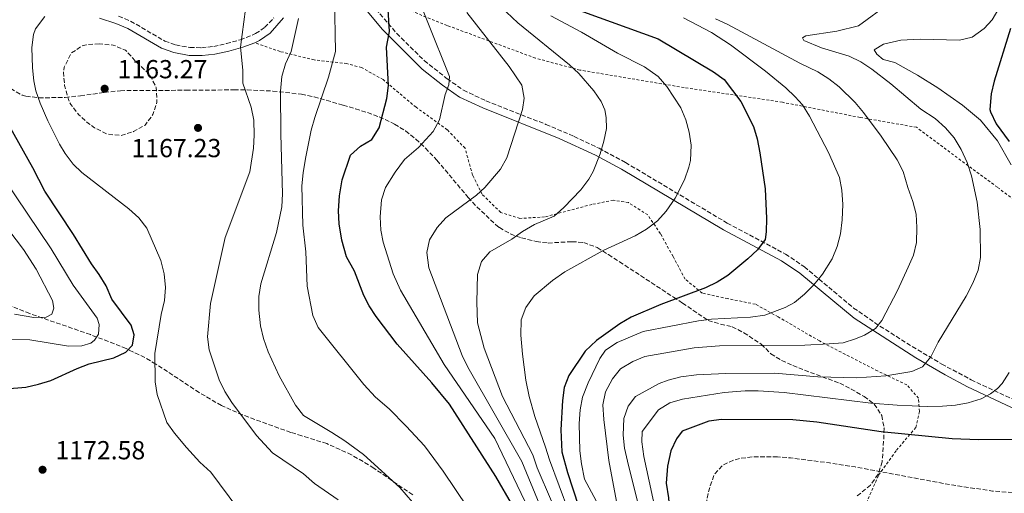
# Model space of a CAD drawing. Units: metres. Extents: x 593300 to 596725, y 4766083 to 4768444.
# Drawn here: x 594159 to 594536, y 4767009 to 4767191 of the extents above; entities that cross this region are included whole.
import ezdxf

# ---------------------------------------------------------------- set-up
doc = ezdxf.new("R2010")
doc.units = ezdxf.units.M
doc.header["$MEASUREMENT"] = 0
doc.linetypes.add('DGN Style 2', pattern=[1.739922, 1.043953, -0.695969])
doc.linetypes.add('DGN Style 3', pattern=[2.435891, 1.739922, -0.695969])
for name, color, linetype, lineweight in [('Camino', 7, 'DGN Style 3', 0), ('Cota de punto acotado terreno', 7, 'Continuous', 0), ('Curva de nivel de depresión intermedia', 30, 'DGN Style 3', 0), ('Curva de nivel directora', 30, 'Continuous', 30), ('Curva de nivel intermedia', 30, 'Continuous', 0), ('Margen derecho', 7, 'Continuous', 0), ('Punto acotado terreno (símbolo)', 7, 'Continuous', 0), ('Tela metálica o alambrada', 7, 'DGN Style 2', 0), ('Zona arbolada', 92, 'DGN Style 3', 0)]:
    doc.layers.add(name, color=color, linetype=linetype, lineweight=lineweight)
doc.styles.add('Style-Arial', font='arial.ttf')

# ---------------------------------------------------------------- blocks, each defined once
blk = doc.blocks.new('5PATER')
at = {"layer": 'Punto acotado terreno (símbolo)', "linetype": 'Continuous', "lineweight": 0}
h = blk.add_hatch(color=51, dxfattribs=at)
edge = h.paths.add_edge_path()
edge.add_ellipse((0, 0), major_axis=(-0.11, -0.111), ratio=0.999422, start_angle=0, end_angle=360)

msp = doc.modelspace()

# ---------------------------------------------------------------- linework, layer by layer
at = {"layer": 'Camino', "color": 7, "linetype": 'DGN Style 3', "lineweight": 0}
for points in [[(594293.64, 4767196.74, 1151.22), (594303.24, 4767185.52, 1148.72), (594313.78, 4767175.09, 1146.52), (594322.57, 4767168.15, 1145.09), (594328.86, 4767163.72, 1143.7), (594337.45, 4767159.68, 1141.99), (594360.49, 4767150.64, 1138.29), (594371.3, 4767146.02, 1136.45), (594380.88, 4767141.44, 1134.7), (594391, 4767136.02, 1133.21), (594430.06, 4767112.76, 1126.93), (594452.45, 4767100.86, 1123.14), (594459.68, 4767095.95, 1121.42), (594478.58, 4767080.15, 1117.12), (594488.68, 4767073.21, 1114.72), (594501.1, 4767065.37, 1111.66), (594512.36, 4767058.68, 1108.81), (594523.66, 4767052.64, 1105.85), (594550.53, 4767040.06, 1101.29)], [(594196.5, 4767192.12, 1169.05), (594201.12, 4767190.25, 1168.69), (594214.22, 4767182.61, 1167.79), (594218.42, 4767181.11, 1167.47), (594223.9, 4767180.12, 1167.15), (594228.38, 4767180.04, 1166.86), (594232.99, 4767180.56, 1166.59), (594237.84, 4767181.62, 1166.06), (594243.25, 4767183.13, 1165.04), (594249.1, 4767185.44, 1163.66), (594252.64, 4767187.88, 1162.74), (594256.02, 4767191.45, 1161.76)]]:
    msp.add_polyline3d(points, dxfattribs=at)
at = {"layer": 'Curva de nivel de depresión intermedia', "color": 30, "linetype": 'DGN Style 3', "lineweight": 0, "flags": 128}
for points, elevation in [([(594189.06, 4767181.5), (594184.09, 4767181.2), (594182.43, 4767180.72), (594178.32, 4767177.93), (594175.64, 4767172.61), (594175.37, 4767170.59), (594175.76, 4767165.61), (594177.25, 4767160.15), (594178.16, 4767158.32), (594181.21, 4767154.29), (594184.93, 4767151.01), (594187.32, 4767149.28), (594192.25, 4767146.86), (594197.42, 4767146.4), (594202.2, 4767147.86), (594206.66, 4767150.38), (594209.66, 4767154.36), (594211.24, 4767159.12), (594210.94, 4767164.76), (594208.51, 4767169.63), (594204.11, 4767173.74), (594199.16, 4767179.12), (594194.41, 4767181.07), (594189.06, 4767181.5)], 1165), ([(594449.35, 4767023.08), (594440.07, 4767023.08), (594435.13, 4767022.45), (594432.46, 4767021.8), (594428.29, 4767019.8), (594425.12, 4767016.34), (594423.43, 4767011.65), (594422.19, 4767006.79), (594422.23, 4767000.25), (594424.07, 4766989.79), (594425.97, 4766985.06), (594427.56, 4766983.16), (594442.65, 4766969.99), (594446.88, 4766967.36), (594466.22, 4766959.62), (594481.21, 4766954.48), (594492.19, 4766952.38), (594497.85, 4766951.68), (594503.51, 4766951.23), (594509.41, 4766951.52), (594514.57, 4766952.04), (594519.35, 4766953.5), (594523.97, 4766955.76), (594528.41, 4766959.01), (594540.03, 4766967.71), (594551.24, 4766977.68), (594555.84, 4766981.02), (594563.49, 4766989.02), (594567.9, 4766992.24), (594570.82, 4766996.69), (594573, 4767001.37), (594572, 4767003.58), (594569.03, 4767005.53), (594564.57, 4767007.77), (594559.18, 4767008.9), (594550.08, 4767008.84), (594537.53, 4767009.49), (594531.88, 4767009.94), (594517.03, 4767012.14), (594479.19, 4767019.17), (594469.32, 4767020.71), (594454.34, 4767022.68), (594449.35, 4767023.08)], 1095)]:
    msp.add_lwpolyline(points, dxfattribs=dict(at, elevation=elevation))
at = {"layer": 'Curva de nivel directora', "color": 30, "linetype": 'Continuous', "lineweight": 30, "flags": 128}
for points, elevation in [([(594286.98, 4767094.25), (594284.02, 4767099.79), (594282.11, 4767106.24), (594281.19, 4767112.45), (594280.92, 4767117.44), (594281.27, 4767123.19), (594282.25, 4767129.29), (594285.55, 4767138.78), (594289.33, 4767142.28), (594293.64, 4767144.82), (594296.56, 4767149.27), (594299.45, 4767160.59), (594300.13, 4767165.52), (594299.29, 4767180.27), (594300.41, 4767186.33), (594299.72, 4767199.08)], 1150), ([(594362.83, 4767198.22), (594403.54, 4767183.43), (594424.82, 4767170.74), (594428.89, 4767167.83), (594435.23, 4767159.38), (594440.09, 4767149.83), (594441.52, 4767145.03), (594442.6, 4767139.76), (594444.68, 4767125.88), (594445.13, 4767114.46), (594445.01, 4767109.46), (594444.57, 4767106.46), (594441.65, 4767102.51), (594437.95, 4767098.99), (594430.28, 4767092.65), (594426.24, 4767090.11), (594421.76, 4767087.87), (594404.54, 4767081.47), (594393.14, 4767076.6), (594388.83, 4767074.06)], 1125), ([(594538.75, 4767187.41), (594532.5, 4767167.21), (594531.29, 4767162.35), (594530.87, 4767156.28), (594531.1, 4767155.39), (594533.25, 4767150.86), (594538.28, 4767144.08)], 1100), ([(594138.86, 4767047.97), (594160.87, 4767049.81), (594165.75, 4767050.89), (594170.55, 4767052.37), (594180.6, 4767056.99), (594185.26, 4767058.74), (594194.73, 4767061.1), (594199.24, 4767063.27), (594201.81, 4767065.87), (594202.52, 4767069.93), (594201.39, 4767073.61), (594193.94, 4767083.51), (594191.69, 4767088.66), (594189.08, 4767093.07), (594186.1, 4767097.11), (594179.24, 4767108.33), (594168.21, 4767125.01), (594163.57, 4767133.96), (594154.61, 4767149.89)], 1175), ([(594354.37, 4766993.03), (594341.26, 4767015.55), (594323.47, 4767043.24), (594316.77, 4767051.44), (594303.4, 4767066.33), (594295.38, 4767076.85), (594292.6, 4767081.01), (594290.64, 4767084.93), (594286.98, 4767094.25)], 1150), ([(594388.83, 4767074.06), (594379.92, 4767067.66), (594375.53, 4767063.57), (594369.32, 4767054.31), (594367.54, 4767049.61), (594366.85, 4767044.63), (594366.16, 4767033.43), (594366.65, 4767024.97), (594368.77, 4767017.03), (594372.99, 4767004.18)], 1125), ([(594543.11, 4767029.72), (594526.44, 4767029.6), (594516.45, 4767029.93), (594489.17, 4767032.66), (594464.43, 4767036.33), (594455.2, 4767037.22), (594427.91, 4767037.4), (594422.96, 4767036.69), (594412.82, 4767032.87), (594410.63, 4767029.91)], 1100), ([(594410.63, 4767029.91), (594408.44, 4767025.41), (594407.1, 4767019.45), (594406.69, 4767012.91), (594407.47, 4767007.39), (594408.27, 4766997.43), (594409.33, 4766992.56), (594410.92, 4766987.85), (594412.92, 4766983.26), (594420.57, 4766969.19), (594425.1, 4766963.25), (594430.67, 4766958.5), (594439.05, 4766952.94), (594447.72, 4766947.99), (594481, 4766933.76), (594492.82, 4766930.53), (594497.71, 4766929.5), (594502.95, 4766928.85), (594508.89, 4766928.4), (594521.6, 4766929.25), (594526.35, 4766930.78), (594548.44, 4766940.5)], 1100)]:
    msp.add_lwpolyline(points, dxfattribs=dict(at, elevation=elevation))
at = {"layer": 'Curva de nivel intermedia', "color": 30, "linetype": 'Continuous', "lineweight": 0, "flags": 128}
for points, elevation in [([(594353.76, 4767003.12), (594340.9, 4767030.07), (594321.48, 4767058.43), (594304.73, 4767086.98), (594301.92, 4767093.28), (594297.97, 4767105.38), (594297.11, 4767110.1), (594296.85, 4767115.13), (594297.34, 4767121.64), (594298.93, 4767126.41), (594302.58, 4767132.33), (594306.23, 4767137.15), (594311.55, 4767141.74), (594317.16, 4767147.9), (594319.68, 4767152.32), (594321.8, 4767162.09), (594323.25, 4767165.79), (594323.47, 4767168.99), (594306.9, 4767210.61)], 1145), ([(594330.52, 4767003.51), (594321.1, 4767017.61), (594313.95, 4767027.24), (594306.88, 4767034.84), (594300.3, 4767041.45), (594295.07, 4767046), (594290.61, 4767050.77), (594273.11, 4767072.67), (594271.1, 4767077.26), (594268.81, 4767088.55), (594268.32, 4767101.75), (594267.17, 4767111.9), (594266.85, 4767127.08), (594267.28, 4767132.06), (594268.23, 4767137.49), (594270.45, 4767148.42), (594271.81, 4767153.24), (594277.11, 4767168.76), (594279.75, 4767178.61), (594279.36, 4767199.19)], 1155), ([(594280.72, 4767006.6), (594271.72, 4767012.8), (594267.4, 4767016.56), (594255.51, 4767024.56), (594249.37, 4767031.28), (594239.92, 4767043.86), (594237.28, 4767048.1), (594235.12, 4767052.61), (594231.28, 4767064.1), (594230.58, 4767069.05), (594231.72, 4767081.85), (594237.44, 4767107.21), (594246.86, 4767132.37), (594248.31, 4767141.55), (594248.57, 4767146.55), (594248.38, 4767152.28), (594247.43, 4767157.19), (594244.15, 4767166.43), (594244.13, 4767171.43), (594243.33, 4767180.28), (594245.22, 4767194.85)], 1165), ([(594358.17, 4767004.57), (594351.3, 4767021.29), (594330.52, 4767057.47), (594328.36, 4767061.98), (594315.59, 4767095.57), (594314.81, 4767101.47), (594315.76, 4767106.39), (594318.71, 4767111.12), (594322.09, 4767114.79), (594333.84, 4767123.48), (594337.01, 4767126.45), (594343.07, 4767133.48), (594345.54, 4767137.82), (594351.56, 4767156.3), (594352.12, 4767160.69), (594351.25, 4767165.64), (594346.36, 4767172.84), (594330.16, 4767193.53)], 1140), ([(594362.59, 4767006.02), (594357.08, 4767018.9), (594355.47, 4767023.89), (594343.78, 4767046.16), (594336.84, 4767064.76), (594334.29, 4767074.44), (594333.98, 4767082.47), (594334.17, 4767093.02), (594335.71, 4767098.02), (594339.01, 4767101.77), (594347.44, 4767106.55), (594351.5, 4767109.47), (594356.15, 4767112.21), (594363.62, 4767115.43), (594367.42, 4767118.68), (594373.91, 4767125.55), (594376.93, 4767129.57), (594378.66, 4767132.59), (594381.32, 4767139.34), (594382.76, 4767144.14), (594383.68, 4767149.04), (594383.66, 4767153.22), (594383.14, 4767156.16), (594381.73, 4767159.39), (594378.91, 4767163.51), (594373.16, 4767170.14), (594369.5, 4767173.53), (594349.72, 4767189.62), (594343.15, 4767195.7)], 1135), ([(594390.59, 4767026.44), (594390.1, 4767031.41), (594390.4, 4767037.74), (594391.99, 4767042.49), (594394.91, 4767046.2), (594403.98, 4767051.18), (594407.41, 4767052.43), (594412.32, 4767053.7), (594418.22, 4767054.47), (594429.52, 4767055.04), (594448.21, 4767055.17), (594464.83, 4767053.78), (594479.81, 4767053.42), (594490.96, 4767054.15), (594500.94, 4767055.78), (594504.99, 4767057.62), (594508.16, 4767061.49), (594511.02, 4767067.11), (594521.77, 4767084.69), (594524.34, 4767089.69), (594526.37, 4767094.68), (594527.2, 4767099.61), (594527.12, 4767110.23), (594526.01, 4767120.75), (594523.78, 4767130.93), (594522.15, 4767135.96), (594519.9, 4767140.99), (594517.1, 4767145.53), (594513.82, 4767149.3), (594509.86, 4767152.84), (594504.37, 4767156.52), (594492.89, 4767166.16), (594485.53, 4767171.83), (594481.34, 4767174.57), (594476.87, 4767176.83), (594466.25, 4767180.06), (594459.5, 4767182.86), (594459, 4767183.84), (594460.22, 4767184.58), (594472.15, 4767186.37), (594480.48, 4767188.41), (594492.35, 4767197.15)], 1110), ([(594539.02, 4767135.09), (594533.77, 4767144.36), (594527.22, 4767152.21), (594520.38, 4767158.04), (594510.91, 4767164.64), (594503.08, 4767169.46), (594494.37, 4767174.36), (594489.93, 4767175.56), (594487.46, 4767177.51), (594486.47, 4767179.22), (594489.99, 4767181.43), (594496.7, 4767182.92), (594504.14, 4767183.28), (594519.21, 4767182.89), (594524.05, 4767184.15), (594528.7, 4767187.38), (594531.73, 4767190.77), (594534.3, 4767195.04)], 1105), ([(594168.26, 4767192.03), (594164.67, 4767187.28), (594163.88, 4767185.09), (594163.22, 4767180.09), (594163.48, 4767172.3), (594164, 4767167.34), (594164.77, 4767163.46), (594166.39, 4767158.73), (594169.3, 4767152), (594173.79, 4767143.1), (594176, 4767139.44), (594179.01, 4767135.4), (594182.44, 4767132.11), (594200.49, 4767118.22), (594204.26, 4767114.82), (594207.34, 4767110.82), (594212.67, 4767098.39), (594213.94, 4767093.23), (594214.47, 4767088.07), (594214.09, 4767083.09), (594212.82, 4767077.73), (594210.46, 4767062.69), (594210.53, 4767051.9), (594211.33, 4767047), (594215.07, 4767036.2), (594217.97, 4767032.13), (594222.51, 4767026.66), (594227.71, 4767021.04), (594231.92, 4767017.14), (594242.27, 4767003.28)], 1170), ([(594311.75, 4767002.83), (594304.42, 4767011.24), (594290.51, 4767024.02), (594283.29, 4767029.26), (594278.27, 4767032.46), (594267.51, 4767038.91), (594264.41, 4767042.88), (594258.13, 4767054.15), (594253.86, 4767063.41), (594252.09, 4767068.41), (594250.92, 4767073.27), (594250.38, 4767079.33), (594250.36, 4767084.55), (594251.05, 4767089.5), (594257.07, 4767109.18), (594259.16, 4767119), (594259.42, 4767123.98), (594258.77, 4767146.84), (594258.66, 4767163.32), (594259.11, 4767168.97), (594260.55, 4767173.9), (594262.73, 4767178.59), (594265.6, 4767191.27)], 1160), ([(594369.26, 4767001.95), (594361.81, 4767021.92), (594360.35, 4767026.73), (594356.28, 4767038.59), (594354.02, 4767046.19), (594352.79, 4767052.49), (594351.45, 4767062.4), (594350.83, 4767069.69), (594350.99, 4767075.67), (594352.8, 4767080.36), (594355.96, 4767084.81), (594363.05, 4767090.76), (594367.7, 4767093.99), (594382.4, 4767102.2), (594394.75, 4767107.89), (594399.06, 4767110.43), (594403.27, 4767113.67), (594406.64, 4767117.37), (594410.03, 4767122.37), (594413.73, 4767129.41), (594415.37, 4767134.15), (594415.95, 4767136.81), (594416.27, 4767142.71), (594415.52, 4767147.67), (594414.2, 4767152.38), (594412.26, 4767156.99), (594406.87, 4767165.22), (594403.58, 4767168.98), (594398.33, 4767172.67), (594388.02, 4767177.97), (594374.2, 4767185.99), (594362.32, 4767192.29)], 1130), ([(594390.46, 4766986.28), (594375.31, 4767014.49), (594374.13, 4767020.34), (594373.5, 4767025.3), (594373.19, 4767035.81), (594373.68, 4767041.04), (594374.59, 4767045.96), (594376.67, 4767051.49), (594381.13, 4767060.75), (594383.32, 4767063.97), (594387.82, 4767066.88), (594397.77, 4767071.2), (594419.08, 4767075.27), (594424.04, 4767075.83), (594439.04, 4767076.64), (594444.45, 4767077.42), (594452.3, 4767080.42), (594455.83, 4767082.3), (594459.75, 4767085.47), (594463.3, 4767089.1), (594466.59, 4767093.12), (594470.37, 4767099.1), (594472.26, 4767103.74), (594473.49, 4767108.6), (594474.19, 4767114.01), (594474.4, 4767119.84), (594474.07, 4767125.33), (594473.1, 4767130.23), (594468.99, 4767139.8), (594461.63, 4767153.76), (594458.89, 4767158.16), (594456.2, 4767161.26), (594452.57, 4767164.71), (594444.79, 4767171.1), (594431.37, 4767181.19), (594424.02, 4767185.94), (594413.32, 4767191.5)], 1120), ([(594387.57, 4767005.96), (594384.58, 4767021.6), (594382.66, 4767037.4), (594382.37, 4767043.05), (594383.33, 4767047.97), (594386.03, 4767052.97), (594389.17, 4767056.87), (594393.82, 4767059.6), (594398.48, 4767061.6), (594417.38, 4767064.93), (594427.05, 4767065.63), (594459.91, 4767065.96), (594469.18, 4767066.39), (594474.54, 4767066.84), (594479.32, 4767068.31), (594482.75, 4767069.8), (594486.92, 4767072.29), (594489.35, 4767075.34), (594495.42, 4767086.86), (594499.54, 4767095.79), (594501.5, 4767100.49), (594502.67, 4767105.35), (594502.88, 4767111), (594502.59, 4767116.23), (594501.33, 4767121.07), (594499.33, 4767126.47), (594497.57, 4767132.55), (594495.32, 4767137.01), (594489.11, 4767146.07), (594482.41, 4767155.21), (594479.19, 4767159.03), (594473.06, 4767165.02), (594469.11, 4767168.1), (594464.85, 4767170.73), (594457.94, 4767174.13), (594430.3, 4767188.94), (594425.61, 4767191.12)], 1115), ([(594152.47, 4767129.83), (594170.6, 4767102.91), (594179.06, 4767088.95), (594188.24, 4767076.23), (594189, 4767073.78), (594188.78, 4767070.09), (594187.32, 4767067.86), (594185.85, 4767066.62), (594182.42, 4767065.62), (594177.25, 4767065.58)], 1180), ([(594148.2, 4767117.97), (594160.04, 4767102.64), (594164.85, 4767095.03), (594171.08, 4767083.02), (594171.59, 4767080.08), (594170.87, 4767077.86), (594168.66, 4767076.61), (594163.99, 4767076.58)], 1185), ([(594163.99, 4767076.58), (594156.61, 4767077.76)], 1185), ([(594177.25, 4767065.58), (594162.48, 4767067.94), (594150.92, 4767068.06)], 1180), ([(594405.72, 4766989.16), (594403.57, 4766997.68), (594398.04, 4767023.22), (594397.27, 4767028.87), (594397.48, 4767032.81), (594403.73, 4767041.13), (594408, 4767043.79), (594412.89, 4767045.21), (594428.85, 4767047.78), (594436.95, 4767048.42), (594441.96, 4767048.42), (594451.97, 4767047.69), (594485.12, 4767043.61), (594495.27, 4767042.83), (594506.83, 4767042.41), (594512.65, 4767042.45), (594517.61, 4767042.91), (594522.56, 4767043.83), (594527.47, 4767045.26), (594531.14, 4767047.25), (594533.83, 4767049.24), (594535.62, 4767051.14), (594538.22, 4767055.42)], 1105), ([(594548.13, 4766904.14), (594536.24, 4766898.93), (594523.67, 4766892.56), (594518.11, 4766890.57), (594513.09, 4766890.72), (594507.43, 4766891.91), (594501.88, 4766894.34), (594493.81, 4766900.26), (594484.21, 4766907.98), (594456, 4766934.1), (594442.82, 4766941.53), (594434.72, 4766947.26), (594426.46, 4766953.63), (594420.17, 4766959.19), (594415.98, 4766964.11), (594405.48, 4766978.58), (594402.12, 4766985.76), (594399.2, 4766993.88), (594395.67, 4767005.95), (594391.76, 4767021.37), (594390.59, 4767026.44)], 1110)]:
    msp.add_lwpolyline(points, dxfattribs=dict(at, elevation=elevation))
at = {"layer": 'Margen derecho', "color": 7, "linetype": 'Continuous', "lineweight": 0}
for points in [[(594291.4, 4767194.74, 1151.22), (594297.71, 4767187.16, 1149.53), (594312.95, 4767171.84, 1146.3), (594320.78, 4767165.74, 1145.09), (594327.35, 4767161.12, 1143.7), (594336.26, 4767156.92, 1141.99), (594365.61, 4767145.26, 1137.27), (594379.54, 4767138.76, 1134.7), (594389.52, 4767133.41, 1133.21), (594428.59, 4767110.14, 1126.93), (594450.9, 4767098.29, 1123.14), (594457.88, 4767093.54, 1121.42), (594478.78, 4767076.29, 1116.66), (594502.38, 4767061.1, 1110.95), (594513.68, 4767054.5, 1108.11), (594522.32, 4767049.96, 1105.85), (594551.7, 4767036.11, 1100.85)], [(594189.12, 4767191.44, 1169.26), (594195.45, 4767189.3, 1169.05), (594200.06, 4767187.43, 1168.67), (594212.95, 4767179.88, 1167.79), (594217.64, 4767178.2, 1167.47), (594223.6, 4767177.12, 1167.15), (594228.52, 4767177.03, 1166.86), (594233.48, 4767177.59, 1166.59), (594238.83, 4767178.77, 1166.02), (594244.17, 4767180.28, 1165.04), (594248.77, 4767181.96, 1164.06)], [(594248.77, 4767181.96, 1164.06), (594250.61, 4767182.84, 1163.66), (594254.65, 4767185.61, 1162.74), (594259.77, 4767191.45, 1161.3)]]:
    msp.add_polyline3d(points, dxfattribs=at)
at = {"layer": 'Tela metálica o alambrada', "color": 7, "linetype": 'DGN Style 2', "lineweight": 0}
for points in [[(594559.81, 4767107.24, 1102.52), (594533.74, 4767126.49, 1107.64), (594510.01, 4767144.02, 1111.86), (594502.72, 4767149.51, 1111.86), (594481.06, 4767153.29, 1116), (594451.27, 4767159.11, 1121.31), (594413.49, 4767164.75, 1127.99), (594373.49, 4767171.48, 1134.49), (594356.49, 4767176.03, 1137.43), (594322.6, 4767188.58, 1143.93), (594295.23, 4767199.58, 1151.01)], [(594480.65, 4766998.94, 1091.65), (594488.17, 4767016.05, 1094.03), (594494.99, 4767025.57, 1097.48), (594502.43, 4767034.34, 1100.92), (594503.86, 4767040.5, 1103.47), (594503.46, 4767045.54, 1106.33), (594498.99, 4767050.67, 1108.1), (594487.77, 4767056, 1110.26), (594465.44, 4767067.53, 1115.57), (594449.64, 4767076.76, 1119.31), (594440.88, 4767081.62, 1121.67), (594430.29, 4767083.76, 1123.24), (594420.44, 4767085.9, 1124.23), (594413.89, 4767091.27, 1125.01), (594409.28, 4767099.96, 1126.29), (594404.42, 4767108.66, 1128.75), (594399.58, 4767115.88, 1130.81), (594392.17, 4767120.62, 1131.99), (594386.39, 4767121.57, 1132.78), (594378.16, 4767119.91, 1133.77), (594360, 4767115.11, 1135.34), (594350.54, 4767114.56, 1136.22), (594343.15, 4767116.84, 1137.7), (594335.97, 4767123.8, 1139.86), (594332.35, 4767131.15, 1141.04), (594329.45, 4767141.46, 1142.81), (594322.64, 4767148.54, 1144.29), (594310.66, 4767157.18, 1146.45), (594298.05, 4767167.79, 1149.7), (594289.78, 4767172.41, 1151.96), (594284.11, 4767173.97, 1153.53), (594271.56, 4767175.36, 1157.17), (594258.51, 4767178.58, 1161.2), (594248.77, 4767181.96, 1164.06)]]:
    msp.add_polyline3d(points, dxfattribs=at)
at = {"layer": 'Zona arbolada', "color": 92, "linetype": 'DGN Style 3', "lineweight": 0}
for points in [[(594155.11, 4767164.35, 1181.31), (594159.51, 4767161.84, 1180.76), (594160.94, 4767161.46, 1180.64), (594165.91, 4767160.82, 1180.46), (594175.99, 4767160.96, 1180.42), (594181.84, 4767161.61, 1180.15), (594191.05, 4767162.9, 1178.18), (594197.19, 4767163.56, 1177.69), (594222.39, 4767163.73, 1176.71), (594240.83, 4767163.86, 1176.71), (594245.81, 4767163.84, 1176.29), (594255.68, 4767163.42, 1174.57), (594266.66, 4767162.19, 1172.78), (594271.54, 4767161.21, 1172.54), (594282.67, 4767158, 1172.28), (594287.4, 4767156.59, 1171.44), (594292.02, 4767155.13, 1170.16), (594296.55, 4767153.47, 1168.78), (594302.39, 4767150.76, 1167.37), (594306.63, 4767148.09, 1167.06), (594310.57, 4767144.95, 1167.17), (594314.23, 4767141.53, 1167.07), (594318.68, 4767136.87, 1165.76), (594330.68, 4767122.56, 1158.34), (594333.96, 4767119.02, 1157.04), (594341.2, 4767112.2, 1156.98), (594342.62, 4767111.08, 1156.55), (594346.81, 4767108.6, 1154.7), (594351.1, 4767107.08, 1152.76), (594356.79, 4767105.65, 1150.16), (594361.29, 4767105.11, 1148.07), (594370.46, 4767105.61, 1143.72), (594374.99, 4767105.32, 1141.61), (594380.17, 4767103.35, 1139.34), (594384.46, 4767100.65, 1137.91), (594388.69, 4767097.93, 1137.13), (594409.43, 4767084.35, 1136.51), (594412.89, 4767082.07, 1135.9), (594422.77, 4767075.37, 1132.94), (594427.51, 4767073.99, 1132.24), (594432.01, 4767072.98, 1131.96), (594436.46, 4767070.7, 1131.96), (594443.12, 4767066.29, 1131.96), (594446.83, 4767062.63, 1131.96), (594450.93, 4767060.09, 1131.6), (594455.24, 4767058.05, 1130.62), (594459.7, 4767056.31, 1129.18), (594473.27, 4767051.29, 1123.88), (594477.62, 4767049.09, 1122.33), (594482.57, 4767046.21, 1120.8), (594486.47, 4767043.29, 1119.5), (594489.41, 4767038.95, 1118.19), (594490.24, 4767034, 1117.41), (594490.09, 4767029.12, 1117.21), (594489.53, 4767021.13, 1117.21), (594487.98, 4767016.42, 1117.21), (594485.05, 4767012.24, 1117.21), (594479.94, 4767008.04, 1117.04)], [(594262.61, 4767032.45, 1174.76), (594257.92, 4767034.07, 1175.36), (594244.03, 4767039.18, 1178.04), (594235.98, 4767042.72, 1179.42), (594227.46, 4767047.7, 1180.83), (594210.82, 4767058.67, 1183.7), (594206.55, 4767061.15, 1184.48), (594199.43, 4767064.6, 1185.83), (594185.71, 4767069.97, 1188.48), (594162.4, 4767078.01, 1193.05), (594153.26, 4767081.66, 1194.88)], [(594309.37, 4767008.46, 1173.95), (594294.48, 4767018.72, 1174.25), (594285.91, 4767023.83, 1174.51), (594276.41, 4767028.12, 1174.76), (594266.85, 4767031.1, 1174.58), (594262.61, 4767032.45, 1174.76)]]:
    msp.add_polyline3d(points, dxfattribs=at)

# ---------------------------------------------------------------- block references
at = {"layer": 'Punto acotado terreno (símbolo)', "color": 7, "linetype": 'Continuous', "lineweight": 0, "xscale": 10, "yscale": 10, "zscale": 10}
for p in [(594191.15, 4767164.31, 1163.27), (594226.98, 4767149.28, 1167.23), (594167.32, 4767018.1, 1172.58)]:
    msp.add_blockref('5PATER', p, dxfattribs=at)

# ---------------------------------------------------------------- texts
at = {"layer": 'Cota de punto acotado terreno', "color": 7, "linetype": 'Continuous', "lineweight": 0, "style": 'Style-Arial'}
for s, p in [('1163.27', (594196.11, 4767168.31, 1163.27)), ('1167.23', (594201.45, 4767138.04, 1167.23)), ('1172.58', (594172.28, 4767022.1, 1172.58))]:
    msp.add_text(s, height=7, dxfattribs=at).set_placement(p)

doc.saveas('drawing.dxf')
